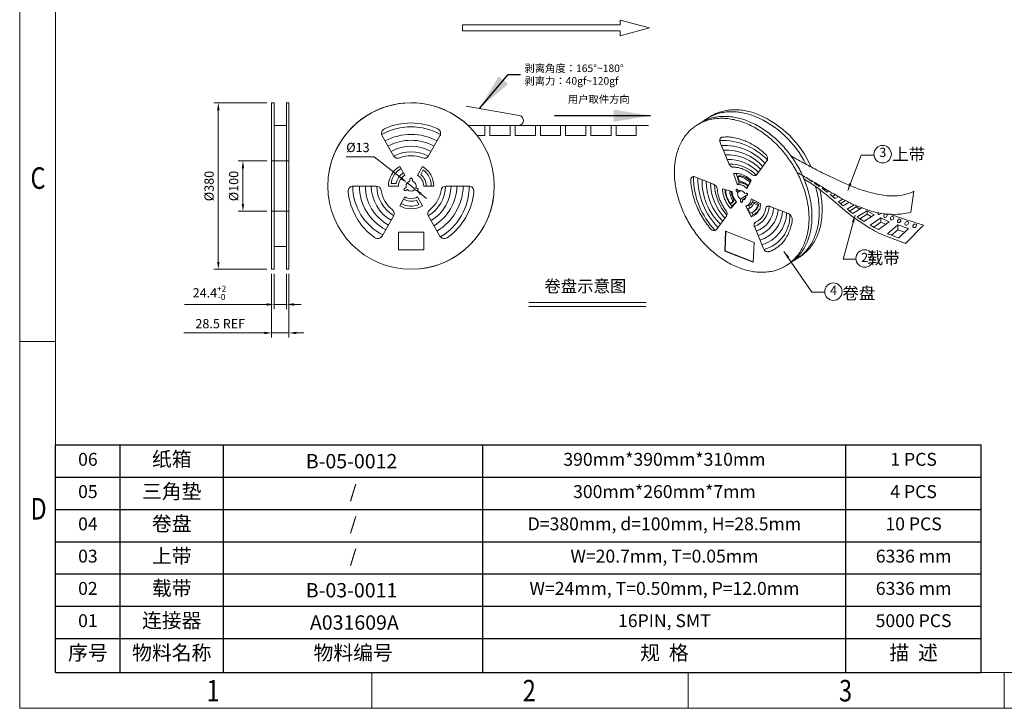
# Model space of a CAD drawing. Units: millimetres. Extents: x 1622 to 1841, y -232 to -157.
# Drawn here: x 1734 to 1788, y -232 to -195 of the extents above; entities that cross this region are included whole.
import ezdxf
from ezdxf.enums import TextEntityAlignment as Align

# ---------------------------------------------------------------- set-up
doc = ezdxf.new("R2010")
doc.units = ezdxf.units.MM
doc.header["$LTSCALE"] = 16.335
doc.header["$PDMODE"] = 3
doc.header["$PDSIZE"] = 8
doc.linetypes.add('HIDDEN2', pattern=[4.7625, 3.175, -1.5875])
doc.layers.get('0').update_dxf_attribs({"linetype": 'CONTINUOUS', "lineweight": 13})
doc.layers.get('Defpoints').update_dxf_attribs({"linetype": 'CONTINUOUS'})
for name, color, linetype, lineweight in [('DIM', 3, 'CONTINUOUS', 9), ('fromat', 7, 'CONTINUOUS', 13), ('TAB', 2, 'CONTINUOUS', 25), ('填充', 4, 'CONTINUOUS', 9), ('实体', 7, 'CONTINUOUS', 20), ('标注', 3, 'CONTINUOUS', 9), ('标识', 1, 'CONTINUOUS', 9), ('虚线', 5, 'HIDDEN2', 9), ('说明', 3, 'CONTINUOUS', 13)]:
    doc.layers.add(name, color=color, linetype=linetype, lineweight=lineweight)
doc.styles.add('romans', font='romans.shx')
doc.styles.add('TEXTSTYLE_1', font='gdt', dxfattribs={"width": 0.8})
doc.styles.add('宋體', font='txt')
doc.dimstyles.new('DIM-V', dxfattribs={"dimtxt": 1.6, "dimasz": 2, "dimexe": 1, "dimexo": 1, "dimgap": 0.6, "dimtad": 1, "dimzin": 1, "dimdsep": 46, "dimtxsty": 'romans', "dimcen": 1, "dimadec": 0, "dimazin": 0, "dimtfac": 1, "dimtofl": 0, "dimtmove": 0, "dimatfit": 0, "dimfxl": 1.25, "dimtolj": 1, "dimtzin": 0, "dimarcsym": 0})
doc.dimstyles.new('副本 1-1 H0.5', dxfattribs={"dimtxt": 0.5, "dimasz": 0.4, "dimexe": 0.25, "dimexo": 0.25, "dimgap": 0.25, "dimtad": 1, "dimtoh": 1, "dimzin": 0, "dimdsep": 46, "dimtxsty": 'romans', "dimcen": 0, "dimclrd": 256, "dimclre": 256, "dimclrt": 256, "dimadec": 0, "dimazin": 0, "dimtfac": 1, "dimtmove": 0, "dimatfit": 3, "dimfxl": 1, "dimtolj": 1, "dimtzin": 0, "dimlwd": -1, "dimlwe": -1, "dimarcsym": 0})

# ---------------------------------------------------------------- blocks, each defined once
blk = doc.blocks.new('成品图框')
for p, q in [((1097.653, -5.294), (1097.653, 45.473)), ((1098.962, -3.985), (1098.962, 44.164)), ((1098.962, 8.052), (1097.653, 8.052)), ((1098.962, -3.985), (1168.045, -3.985)), ((1110.476, -3.985), (1110.476, -5.294)), ((1121.99, -3.985), (1121.99, -5.294)), ((1133.504, -3.985), (1133.504, -5.294)), ((1097.653, -5.294), (1169.354, -5.294))]:
    blk.add_line(p, q)
at = {"style": 'TEXTSTYLE_1', "width": 0.8}
for s, p in [('C', (1098.046, 13.613)), ('D', (1098.046, 1.576)), ('1', (1104.457, -5.045)), ('2', (1115.971, -5.045)), ('3', (1127.485, -5.045))]:
    blk.add_text(s, height=0.785, dxfattribs=at).set_placement(p)
blk = doc.blocks.new('*D222')
at = {"layer": 'Defpoints', "color": 0, "transparency": 16777216}
for p in [(1747.891, -202.513), (1746.34, -205.24), (1747.891, -205.24)]:
    blk.add_point(p, dxfattribs=at)
at = {"layer": '标注', "transparency": 16777216}
for p, q in [((1747.641, -202.513), (1746.09, -202.513)), ((1746.34, -202.913), (1746.34, -204.84)), ((1747.641, -205.24), (1746.09, -205.24))]:
    blk.add_line(p, q, dxfattribs=at)
for points in [[(1746.273, -202.913), (1746.406, -202.913), (1746.34, -202.513)], [(1746.273, -204.84), (1746.406, -204.84), (1746.34, -205.24)]]:
    blk.add_solid(points, dxfattribs=at)
at = {"layer": '标注', "lineweight": 13, "transparency": 16777216, "insert": (1745.84, -203.876), "char_height": 0.5, "attachment_point": 5, "rotation": 90, "style": 'romans'}
blk.add_mtext('\\A1;%%C100', dxfattribs=at)
blk = doc.blocks.new('*D223')
at = {"layer": 'Defpoints', "color": 0, "transparency": 16777216}
for p in [(1747.891, -199.376), (1745.01, -208.376), (1747.891, -208.376)]:
    blk.add_point(p, dxfattribs=at)
at = {"layer": '标注', "transparency": 16777216}
for p, q in [((1747.641, -199.376), (1744.76, -199.376)), ((1745.01, -199.776), (1745.01, -207.976)), ((1747.641, -208.376), (1744.76, -208.376))]:
    blk.add_line(p, q, dxfattribs=at)
for points in [[(1744.943, -199.776), (1745.077, -199.776), (1745.01, -199.376)], [(1744.943, -207.976), (1745.077, -207.976), (1745.01, -208.376)]]:
    blk.add_solid(points, dxfattribs=at)
at = {"layer": '标注', "lineweight": 13, "transparency": 16777216, "insert": (1744.51, -203.876), "char_height": 0.5, "attachment_point": 5, "rotation": 90, "style": 'romans'}
blk.add_mtext('\\A1;%%C380', dxfattribs=at)
blk = doc.blocks.new('A$C4FFA2148')
at = {"layer": '填充'}
for p, q in [((0.02, 11.99), (2.46, 11.99)), ((0.02, -12.01), (2.46, -12.01))]:
    blk.add_line(p, q, dxfattribs=at)
at = {"layer": '实体'}
for p, q in [((-0.48, -16.51), (-0.48, 16.49)), ((-0.48, -16.51), (-0.48, 16.49)), ((-0.48, 16.49), (0.02, 16.49)), ((0.02, -16.51), (0.02, 16.49)), ((2.46, -16.51), (2.46, 16.49)), ((2.46, 16.49), (2.96, 16.49)), ((2.96, -16.51), (2.96, 16.49)), ((0.02, -16.51), (-0.48, -16.51)), ((2.96, -16.51), (2.46, -16.51))]:
    blk.add_line(p, q, dxfattribs=at)
at = {"layer": '虚线', "ltscale": 0.3}
for p, q in [((-0.48, 4.99), (2.96, 4.99)), ((-0.48, -5.01), (2.96, -5.01))]:
    blk.add_line(p, q, dxfattribs=at)
blk = doc.blocks.new('*D219')
at = {"layer": 'Defpoints', "color": 0, "transparency": 16777216}
for p in [(1755.218, -203.707), (1755.645, -204.046)]:
    blk.add_point(p, dxfattribs=at)
at = {"layer": '标注', "transparency": 16777216}
for p, q in [((1751.927, -202.291), (1753.439, -202.291)), ((1753.439, -202.291), (1754.905, -203.458)), ((1755.645, -204.046), (1755.218, -203.707)), ((1755.958, -204.295), (1756.271, -204.544))]:
    blk.add_line(p, q, dxfattribs=at)
for points in [[(1754.946, -203.405), (1754.863, -203.51), (1755.218, -203.707)], [(1755.999, -204.243), (1755.916, -204.348), (1755.645, -204.046)]]:
    blk.add_solid(points, dxfattribs=at)
at = {"layer": '标注', "lineweight": 13, "transparency": 16777216, "insert": (1752.558, -201.791), "char_height": 0.5, "attachment_point": 5, "style": 'romans'}
blk.add_mtext('\\A1;%%C13', dxfattribs=at)
blk = doc.blocks.new('A$C57196CE3')
at = {"layer": '填充'}
for centre, radius, start, end in [((-5.32, -8.4), 15.46, 43.3927, 92.0975), ((-4.8, -8), 13.81, 42.6795, 92.8193), ((-4.32, -7.62), 12.26, 42.0556, 93.1698), ((-3.99, -7.73), 11.22, 42.6804, 92.7435), ((-3.69, -7.81), 10.16, 43.1849, 92.1263), ((-3.37, -7.79), 9.01, 43.78, 91.4862), ((6.91, -1.82), 19.34, 180.2621, 223.9746), ((6.53, -2.08), 17.88, 180.5171, 224.0083), ((4.81, -2.91), 15.08, 179.0813, 225.6262), ((5.18, -2.86), 14.44, 180.8372, 224.2216), ((4.9, -3.16), 13.12, 181.3952, 223.4566), ((4.87, -3.4), 12.06, 182.5169, 221.7399), ((0.73, -9.04), 5.59, 290.6305, 358.1965), ((1.11, -9.39), 6.35, 288.8046, 357.7318), ((1.13, -9.4), 7.52, 289.1605, 354.6416), ((1.63, -9.97), 8.07, 287.6286, 356.1424), ((2.17, -10.61), 8.52, 286.1244, 358.0032), ((2.89, -11.64), 8.59, 284.6699, 2.3085)]:
    blk.add_arc(centre, radius, start, end, dxfattribs=at)
blk = doc.blocks.new('A$C653067E0')
at = {"layer": '实体', "color": 4}
for p, q in [((-11.84, 7.9), (-11.88, 7.87)), ((-11.37, 7.57), (-11.32, 7.61)), ((-10.82, 7.21), (-10.74, 7.27)), ((-10.05, 6.87), (-10.17, 6.79)), ((-9.58, 6.41), (-9.43, 6.51)), ((-9.02, 6.03), (-8.83, 6.15)), ((-8.11, 5.73), (-8.36, 5.57)), ((-7.09, 4.68), (-6.74, 4.9)), ((-5.96, 4.44), (-6.41, 4.18)), ((-5.66, 3.54), (-5.07, 3.91)), ((-5.12, 3.09), (-4.42, 3.52)), ((-3.62, 3.06), (-4.5, 2.56)), ((-3.61, 1.79), (-2.54, 2.46)), ((-3.09, 1.33), (-1.85, 2.09)), ((-0.99, 1.65), (-2.47, 0.8)), ((-1.47, -0.05), (0.3, 1.05)), ((-0.89, -0.52), (0.75, 0.5)), ((-0.07, -1.16), (2.19, 0.26)), ((0.75, 0.85), (0.75, 0.5)), ((0.75, 0.5), (1.65, -0.08)), ((1.04, -1.97), (3.51, -0.44)), ((1.7, -2.43), (3.51, -1.31)), ((2.67, -3.08), (5.22, -1.46)), ((3.51, -0.44), (5.22, -1.46)), ((3.51, -0.44), (3.51, -1.31)), ((3.51, -1.31), (4.5, -1.91)), ((4.27, -4.01), (6.89, -2.22)), ((6.89, -2.22), (8.98, -3.16)), ((6.89, -2.22), (6.89, -3.26)), ((5.14, -4.51), (6.89, -3.26)), ((6.31, -5.13), (8.98, -3.16)), ((6.89, -3.26), (8.1, -3.81)), ((11.08, -3.98), (8.58, -6.14)), ((11.08, -3.98), (13.75, -4.84)), ((11.08, -3.98), (11.08, -5.22)), ((13.75, -4.84), (11.32, -7.18)), ((17.45, -3.99), (13.04, -8.55)), ((11.08, -5.22), (9.57, -6.52)), ((11.08, -5.22), (12.78, -5.77))]:
    blk.add_line(p, q, dxfattribs=at)
at = {"layer": '实体', "color": 4, "extrusion": (0, 0, -1)}
blk.add_ellipse((6.51, -0.99), major_axis=(0.316, 0.328), ratio=0.79496, start_param=1.107339, end_param=4.197676, dxfattribs=at)
for centre, major_axis in [((8.02, -1.68), (0.323, 0.335)), ((9.68, -2.32), (0.33, 0.342)), ((11.43, -2.96), (0.337, 0.349)), ((13.3, -3.58), (0.344, 0.357)), ((15.26, -4.19), (0.351, 0.364))]:
    blk.add_ellipse(centre, major_axis=major_axis, ratio=0.79496, dxfattribs=at)
at = {"layer": '实体', "color": 4}
for points in [[(-12.51, 8.26), (-12.3, 8.13), (-12.09, 8), (-11.88, 7.87)], [(-11.37, 7.57), (-10.96, 7.31), (-10.57, 7.05), (-10.17, 6.79)], [(-9.58, 6.41), (-9.16, 6.13), (-8.76, 5.85), (-8.36, 5.57)], [(-7.68, 5.11), (-7.25, 4.8), (-6.82, 4.49), (-6.41, 4.18)], [(-5.66, 3.54), (-5.27, 3.22), (-4.88, 2.89), (-4.5, 2.56)], [(-3.61, 1.79), (-3.23, 1.45), (-2.85, 1.12), (-2.47, 0.8)], [(1.04, -1.97), (1.6, -2.37), (2.15, -2.74), (2.67, -3.08)]]:
    blk.add_open_spline(points, degree=3, dxfattribs=at)
for points, knots in [([(-12.15, 7.43), (-9.78, 5.97), (-6.21, 3.37), (-0.88, -1.55), (4.02, -4.69), (6.99, -6.41), (13.04, -8.55), (13.04, -8.55)], [8.423908, 8.423908, 8.423908, 8.423908, 14.691354, 20.158306, 27.665434, 34.22038, 39.099736, 39.099736, 39.099736, 39.099736]), ([(-1.47, -0.05), (-1.36, -0.14), (-0.89, -0.53), (-0.42, -0.89), (-0.07, -1.16)], [19.747253, 19.747253, 19.747253, 19.747253, 20.158306, 21.521618, 21.521618, 21.521618, 21.521618]), ([(9.27, -1.31), (10.62, -1.84), (13.01, -2.65), (16.43, -3.68), (17.45, -3.99)], [30.34563, 30.34563, 30.34563, 30.34563, 34.22038, 36.333047, 36.333047, 36.333047, 36.333047]), ([(4.27, -4.01), (4.29, -4.03), (4.95, -4.41), (5.56, -4.76), (6.31, -5.13)], [27.550263, 27.550263, 27.550263, 27.550263, 27.665434, 31.075124, 31.075124, 31.075124, 31.075124]), ([(8.58, -6.14), (8.72, -6.19), (9.56, -6.52), (10.57, -6.9), (11.32, -7.18)], [33.815365, 33.815365, 33.815365, 33.815365, 34.22038, 36.148681, 36.148681, 36.148681, 36.148681])]:
    blk.add_open_spline(points, degree=3, knots=knots, dxfattribs=at)
blk = doc.blocks.new('A$C7AC83493')
at = {"layer": '实体', "color": 2}
blk.add_line((12.7, -3.81), (13.51, 1.4), dxfattribs=at)
for points, knots in [([(-16.96, 10.13), (-16.64, 9.95), (-14.78, 8.93), (-13.47, 8.14), (-8.12, 5.37), (-3.33, 3.18), (0.44, 1.67), (4.65, 0.57), (8.15, 0), (11.63, 0.49), (13.51, 1.4), (13.51, 1.4)], [4.016793, 4.016793, 4.016793, 4.016793, 5.104612, 10.995129, 15.21765, 23.185134, 26.779559, 30.429923, 34.209927, 38.193367, 38.794953, 38.794953, 38.794953, 38.794953]), ([(-15.46, 6.04), (-14.47, 5.49), (-12.26, 4.24), (-7.65, 1.51), (-3.53, -1.03), (1.07, -2.98), (4.42, -4.03), (7.72, -4.36), (10.64, -4.36), (12.7, -3.81), (12.7, -3.81)], [7.427785, 7.427785, 7.427785, 7.427785, 10.842577, 14.960041, 22.766842, 26.511086, 30.339206, 33.201542, 35.881293, 37.656456, 37.656456, 37.656456, 37.656456])]:
    blk.add_open_spline(points, degree=3, knots=knots, dxfattribs=at)
blk = doc.blocks.new('A$C29DF01CE')
at = {"layer": '实体'}
for p, q in [((-8.11, 12.7), (-8.85, 12.22)), ((-10.64, 11.06), (-11.38, 10.59)), ((-5.49, 6.31), (-3.39, 1.16)), ((11.46, 3.79), (11.48, 3.77)), ((3.61, -1.6), (6.08, 1.76)), ((-7.17, -3.98), (-11.75, -2.18)), ((-2.17, -1.35), (-1.65, -1.3)), ((-1.24, -4.12), (-2.17, -1.35)), ((-0.77, -3.62), (-1.54, -1.31)), ((-0.86, -1.88), (-1.16, -2.07)), ((-1.16, -2.07), (-0.77, -3.23)), ((2.21, -3.07), (1.08, -5.03)), ((1.42, -4.35), (1.37, -4.46)), ((1.45, -4.37), (1.92, -3.56)), ((2.18, -3.04), (2.07, -3.23)), ((-4.93, -5.1), (-2.5, -5.82)), ((-1.46, -5.72), (-1.14, -6.06)), ((-0.86, -5.69), (-1.19, -5.35)), ((-0.4, -5.58), (-1.14, -6.06)), ((-0.86, -5.69), (-0.86, -5.68)), ((0.81, -6.85), (-0.48, -7.69)), ((0.92, -6.18), (0.58, -6.26)), ((1.29, -6.52), (0.81, -6.83)), ((0.81, -6.83), (1.15, -6.75)), ((1.15, -6.75), (1.21, -6.73)), ((-2.96, -8.84), (-2.33, -8.17)), ((-2.66, -8.65), (-2.96, -8.84)), ((-1.43, -8.44), (-2.92, -10.03)), ((-2.66, -8.65), (-2.04, -7.98)), ((-1.54, -8.34), (-2.59, -9.47)), ((-2.04, -7.98), (-2.33, -8.17)), ((-0.48, -7.69), (-0.49, -8.1)), ((0.01, -8.3), (0.03, -7.89)), ((0.78, -7.4), (0.03, -7.89)), ((2.19, -12.04), (0.89, -9.35)), ((1.81, -9.85), (1.54, -9.29)), ((2.15, -7.65), (4.55, -8.83)), ((3.09, -8.47), (2.79, -8.66)), ((3.81, -9.16), (2.79, -8.66)), ((4.1, -8.97), (3.09, -8.47)), ((4.1, -8.97), (3.81, -9.16)), ((11.39, -11.28), (6.82, -9.49)), ((-6.43, -15.23), (-3.96, -11.87)), ((1.38, -10.08), (1.92, -11.2)), ((1.92, -11.2), (2.61, -10.89)), ((2.62, -11.52), (2.37, -11)), ((2.91, -10.7), (2.61, -10.89)), ((3.04, -14.62), (5.14, -19.78)), ((3.25, -13.38), (3.9, -13.03)), ((-6.43, -15.23), (-6.61, -15.39)), ((11.94, -14.73), (11.95, -14.71)), ((14.29, -21.94), (13.55, -22.42)), ((11.76, -23.58), (11.02, -24.05))]:
    blk.add_line(p, q, dxfattribs=at)
at = {"layer": '实体', "color": 1}
for p, q in [((-4.16, -15.66), (-4.38, -20.54)), ((-4.09, -15.69), (-4.3, -20.5)), ((2.91, -18.44), (-4.16, -15.66)), ((2.69, -23.33), (2.91, -18.44)), ((-4.38, -20.54), (-4.3, -20.5)), ((-4.38, -20.54), (2.69, -23.33)), ((-4.3, -20.5), (2.69, -23.25))]:
    blk.add_line(p, q, dxfattribs=at)
at = {"layer": '实体'}
for centre, radius, start, end in [((-3.13, 3.38), 10.53, 122.885, 128.758), ((-3.14, 3.39), 10.52, 118.1387, 122.8862), ((-6.44, -9.95), 24.69, 26.2323, 67.1856), ((-5.91, -9.78), 25.06, 23.594, 67.024), ((-5.67, 1.75), 10.52, 118.1387, 122.8862), ((-4.74, 6.91), 0.851, 159.1129, 160.8016), ((-6.18, -9.16), 17.32, 54.4491, 59.5646), ((-6.9, -10.2), 18.59, 51.9203, 54.4979), ((-7.45, -10.9), 19.48, 47.5199, 51.906), ((-11.35, -13.85), 27.97, 41.1868, 41.9294), ((-11.43, -13.92), 28.07, 40.8249, 41.1871), ((-11.71, -14.15), 28.43, 37.3443, 40.8175), ((-11.88, -14.28), 28.65, 37.1149, 37.3479), ((-12.02, -14.39), 28.82, 33.8481, 37.1114), ((-11.07, -13.75), 28.56, 37.91, 38.279), ((-11.13, -13.8), 28.63, 36.8875, 37.8568), ((-11.29, -13.92), 28.83, 33.327, 36.8846), ((-11.33, -13.95), 28.88, 32.436, 33.3282), ((0.23, -42.35), 41.07, 92.6302, 93.3472), ((0.15, -40.59), 39.31, 92.4537, 92.6236), ((-1.18, -4.67), 3.38, 94.1816, 96.0307), ((16.35, -20.41), 23.98, 135.5477, 137.1914), ((3.37, -4.44), 7.8, 214.7916, 220.1446), ((217.35, -139.65), 255.58, 149.3793, 149.5242), ((-0.73, 10.53), 19.95, 274.6713, 276.5503), ((1.17, -8.01), 1.95, 292.5167, 297.8814), ((1.17, -8), 1.96, 289.19, 292.5213), ((-34.66, 19.31), 48.38, 319.6073, 320.4046), ((1.34, -8.52), 3.32, 327.7865, 330.0612), ((3.89, -12.97), 8.18, 289.1667, 295.2351), ((3.98, -13.16), 7.97, 295.2276, 302.8848), ((7.84, -13.59), 10.52, 302.8839, 307.6287), ((5.31, -15.22), 10.52, 302.8839, 307.6287), ((7.84, -13.58), 10.52, 297.0892, 302.885)]:
    blk.add_arc(centre, radius, start, end, dxfattribs=at)
for major_axis, ratio, start_param, end_param in [((4.21, 8.67), 0.029965, -1.210049, -1.170038), ((8.03, 4.54), 0.402746, -1.650062, -1.596703)]:
    blk.add_ellipse((0.19, -6.5), major_axis=major_axis, ratio=ratio, start_param=start_param, end_param=end_param, dxfattribs=at)
for points, start_tangent, end_tangent in [([(1.34, 11.66), (-0.2, 12.18), (-1.73, 12.55), (-3.25, 12.76), (-4.73, 12.81), (-6.17, 12.7), (-7.55, 12.42), (-8.86, 11.99), (-10.09, 11.39), (-10.64, 11.06)], (-0.93061, 0.366012), (-0.839762, -0.542954)), ([(0.61, 11.18), (-0.93, 11.71), (-2.47, 12.08), (-3.98, 12.29), (-5.46, 12.34), (-6.9, 12.22), (-8.28, 11.95), (-9.59, 11.51), (-10.62, 11.03)], (-0.93061, 0.366012), (-0.881798, -0.471627)), ([(3.87, 13.29), (2.33, 13.82), (0.8, 14.19), (-0.72, 14.4), (-2.2, 14.45), (-3.64, 14.33), (-5.02, 14.06), (-6.33, 13.62), (-7.56, 13.03), (-8.11, 12.7)], (-0.93061, 0.366012), (-0.839762, -0.542954)), ([(3.14, 12.82), (1.6, 13.34), (0.06, 13.71), (-1.45, 13.92), (-2.93, 13.97), (-4.37, 13.86), (-5.75, 13.58), (-7.06, 13.15), (-8.1, 12.66)], (-0.93061, 0.366012), (-0.881798, -0.471627)), ([(-11.38, 10.59), (-11.96, 10.18), (-13, 9.29), (-13.93, 8.27), (-14.74, 7.12), (-15.43, 5.85), (-15.99, 4.47), (-16.41, 3), (-16.7, 1.44), (-16.84, -0.18), (-16.84, -1.86), (-16.7, -3.58), (-16.42, -5.33), (-16, -7.1), (-15.44, -8.85), (-14.76, -10.59), (-13.95, -12.3), (-13.02, -13.96), (-11.98, -15.56), (-10.85, -17.08), (-9.62, -18.52), (-8.31, -19.85), (-6.93, -21.07), (-5.49, -22.17), (-4.01, -23.14), (-2.5, -23.97), (-0.96, -24.65)], (-0.839762, -0.542954), (0.93061, -0.366012)), ([(0.61, 11.18), (2.14, 10.5), (3.66, 9.67), (5.14, 8.7), (6.57, 7.6), (7.95, 6.38), (9.26, 5.05), (9.45, 4.84)], (0.93061, -0.366012), (0.668219, -0.743965)), ([(1.34, 11.66), (2.88, 10.97), (4.39, 10.15), (5.87, 9.18), (7.31, 8.08), (8.69, 6.86), (10, 5.52), (11.23, 4.09), (11.35, 3.94)], (0.93061, -0.366012), (0.619492, -0.785003)), ([(-5.54, 7.22), (-5.41, 7.44), (-5.27, 7.56)], (0.356582, 0.934264), (0.839252, 0.543742)), ([(-5.27, 7.56), (-5.22, 7.59), (-4.97, 7.66)], (0.839252, 0.543742), (0.994431, 0.105386)), ([(0.12, 6.95), (-0.37, 7.12), (-1.94, 7.52), (-3.48, 7.71), (-4.97, 7.66)], (-0.938676, 0.344801), (-0.994431, -0.105386)), ([(-5.49, 6.31), (-5.58, 6.63), (-5.6, 6.94), (-5.55, 7.19)], (-0.377103, 0.926171), (0.328896, 0.944366)), ([(2.6, 5.77), (1.2, 6.5), (0.12, 6.95)], (-0.862276, 0.506438), (-0.938676, 0.344801)), ([(5.7, 3.47), (5.93, 3.21), (6.1, 2.91), (6.21, 2.6), (6.24, 2.28), (6.2, 2), (6.08, 1.76)], (0.737753, -0.675071), (-0.592947, -0.805242)), ([(-2.16, 0.2), (-2.39, 0.22), (-2.63, 0.31), (-2.87, 0.46), (-3.08, 0.66), (-3.25, 0.89), (-3.39, 1.16)], (-0.999361, -0.035739), (-0.377103, 0.926171)), ([(2.34, -1.57), (1.47, -0.93), (0.57, -0.42), (-0.35, -0.06), (-1.27, 0.15), (-2.16, 0.2)], (-0.76614, 0.642674), (-0.999361, -0.035739)), ([(11.92, 1.66), (12.67, 0.49), (13.59, -1.17), (14.4, -2.88), (15.09, -4.62), (15.64, -6.37), (16.06, -8.14), (16.35, -9.88), (16.49, -11.61), (16.49, -13.29), (16.34, -14.91), (16.06, -16.47), (15.63, -17.94), (15.08, -19.32), (14.39, -20.59), (13.58, -21.74), (12.65, -22.76), (11.73, -23.55)], (0.557006, -0.830508), (-0.791991, -0.610533)), ([(13.04, 1.54), (13.4, 0.97), (14.33, -0.69), (15.14, -2.4), (15.82, -4.14), (16.38, -5.9), (16.8, -7.66), (17.08, -9.41), (17.22, -11.13), (17.22, -12.81), (17.08, -14.44), (16.79, -15.99), (16.37, -17.47), (15.81, -18.84), (15.12, -20.11), (14.31, -21.26), (13.38, -22.29), (12.34, -23.17), (11.76, -23.58)], (0.536358, -0.843991), (-0.839762, -0.542954)), ([(-12.8, -2.97), (-12.78, -2.68), (-12.67, -2.43), (-12.51, -2.24), (-12.47, -2.22)], (-0.036167, 0.999346), (0.840357, 0.542033)), ([(-12.47, -2.22), (-12.28, -2.14), (-12.02, -2.12), (-11.75, -2.18)], (0.840357, 0.542033), (0.93061, -0.366012)), ([(-1.65, -1.3), (-1.45, -1.3), (-0.71, -1.4), (0.05, -1.63), (0.8, -1.99), (1.53, -2.48), (2.21, -3.07)], (0.999889, 0.014905), (0.715857, -0.698247)), ([(1.92, -3.56), (1.19, -2.95), (0.42, -2.49), (-0.37, -2.19), (-1.16, -2.07)], (-0.717189, 0.696878), (-0.998897, 0.04695)), ([(2.07, -3.23), (1.37, -2.68), (0.63, -2.26), (-0.12, -1.99), (-0.86, -1.88)], (-0.737855, 0.674959), (-0.998897, 0.04695)), ([(3.44, -1.76), (3.26, -1.84), (3.04, -1.87), (2.81, -1.83), (2.57, -1.73), (2.34, -1.57)], (-0.839928, -0.542698), (-0.76614, 0.642674)), ([(3.61, -1.6), (3.45, -1.75), (3.44, -1.76)], (-0.592947, -0.805242), (-0.839928, -0.542698)), ([(-12.8, -2.97), (-12.64, -4.73), (-12.29, -6.53), (-11.75, -8.33), (-11.02, -10.1), (-10.13, -11.83), (-9.09, -13.47), (-7.9, -15.01)], (0.036167, -0.999346), (0.644962, -0.764214)), ([(-7.17, -3.98), (-6.94, -4.11), (-6.72, -4.29), (-6.52, -4.51), (-6.37, -4.76), (-6.27, -5.03), (-6.21, -5.31)], (0.93061, -0.366012), (0.08556, -0.996333)), ([(1.08, -5.03), (0.64, -4.64), (0.17, -4.35), (-0.31, -4.16), (-0.79, -4.08), (-1.24, -4.12)], (-0.692382, 0.721531), (-0.976413, -0.215913)), ([(-0.77, -3.23), (-0.2, -3.35), (0.37, -3.58), (0.93, -3.93), (1.45, -4.37)], (0.995443, -0.095359), (0.710207, -0.703993)), ([(-0.77, -3.62), (-0.24, -3.63), (0.31, -3.78), (0.85, -4.06), (1.37, -4.46)], (0.994458, 0.105135), (0.737855, -0.674959)), ([(1.37, -4.46), (1.27, -4.65), (1.17, -4.84), (1.08, -5.03)], (-0.447472, -0.894298), (-0.448854, -0.893605)), ([(-6.21, -5.31), (-6.06, -6.35), (-5.76, -7.41), (-5.34, -8.44), (-4.8, -9.44), (-4.15, -10.38)], (0.08556, -0.996333), (0.613398, -0.789774)), ([(-2.92, -10.03), (-3.5, -9.3), (-4, -8.51), (-4.4, -7.67), (-4.69, -6.81), (-4.87, -5.94), (-4.93, -5.1)], (-0.668213, 0.74397), (0.002199, 0.999998)), ([(-4.35, -5.27), (-4.25, -6.04), (-4.02, -6.94), (-3.65, -7.84), (-3.17, -8.69), (-3.03, -8.9)], (0.059419, -0.998233), (0.570711, -0.821151)), ([(-4.15, -5.33), (-4.07, -6.19), (-3.84, -7.1), (-3.46, -8), (-2.96, -8.84)], (0.005512, -0.999985), (0.57347, -0.819226)), ([(-2.33, -8.17), (-2.68, -7.55), (-2.94, -6.9), (-3.09, -6.25), (-3.14, -5.63)], (-0.548571, 0.836104), (0.004934, 0.999988)), ([(-2.83, -5.73), (-2.77, -6.2), (-2.61, -6.81), (-2.36, -7.41), (-2.04, -7.98)], (0.070769, -0.997493), (0.548571, -0.836104)), ([(-2.5, -5.82), (-2.47, -6.36), (-2.34, -6.92), (-2.12, -7.46), (-1.81, -7.98), (-1.43, -8.44)], (-0.043611, -0.999049), (0.692169, -0.721735)), ([(-1.49, -5.28), (-1.54, -5.32), (-1.57, -5.4), (-1.57, -5.51), (-1.53, -5.62), (-1.46, -5.72)], (-0.837743, -0.546064), (0.692276, -0.721633)), ([(-1.19, -5.35), (-1.28, -5.28), (-1.38, -5.25), (-1.47, -5.26), (-1.49, -5.28)], (-0.692276, 0.721633), (-0.837743, -0.546064)), ([(-1.14, -6.06), (-1.18, -6.26), (-1.18, -6.48), (-1.15, -6.7), (-1.08, -6.93), (-0.97, -7.15), (-0.83, -7.36), (-0.66, -7.54), (-0.48, -7.69)], (-0.318799, -0.947822), (0.827245, -0.561841)), ([(-0.86, -5.68), (-0.65, -5.6), (-0.4, -5.58), (-0.13, -5.65), (0.13, -5.79), (0.37, -6), (0.58, -6.26)], (0.840277, 0.542157), (0.538863, -0.842393)), ([(0.81, -6.83), (0.83, -7.05), (0.82, -7.27), (0.77, -7.46), (0.67, -7.62), (0.55, -7.75), (0.5, -7.78)], (0.191122, -0.981566), (-0.839916, -0.542717)), ([(1.28, -6.63), (1.29, -6.53), (1.26, -6.42), (1.2, -6.31), (1.11, -6.23), (1.01, -6.18), (0.92, -6.18)], (0.311244, 0.95033), (-0.976355, -0.216171)), ([(1.21, -6.73), (1.23, -6.71), (1.28, -6.63)], (0.839409, 0.5435), (0.311244, 0.95033)), ([(-0.49, -8.1), (-0.48, -8.21), (-0.43, -8.32), (-0.35, -8.41), (-0.25, -8.47), (-0.16, -8.49), (-0.07, -8.46)], (-0.043798, -0.99904), (0.840093, 0.542442)), ([(-0.07, -8.46), (-0.01, -8.4), (0.01, -8.3)], (0.840093, 0.542442), (0.043798, 0.99904)), ([(0.5, -7.78), (0.4, -7.84), (0.22, -7.88), (0.03, -7.89)], (-0.839916, -0.542717), (-0.99353, 0.113572)), ([(0.89, -9.35), (1.3, -9.2), (1.64, -8.94), (1.9, -8.58), (2.07, -8.15), (2.15, -7.65)], (0.976299, 0.216427), (0.043987, 0.999032)), ([(2.67, -7.9), (2.56, -8.26), (2.32, -8.71), (1.97, -9.06), (1.54, -9.29)], (-0.197651, -0.980272), (-0.944436, -0.328696)), ([(2.79, -8.66), (2.57, -9.16), (2.25, -9.58), (1.93, -9.84)], (-0.301419, -0.953492), (-0.839651, -0.543127)), ([(2.61, -10.89), (3.11, -10.47), (3.53, -9.87), (3.81, -9.16)], (0.839717, 0.543025), (0.256683, 0.966496)), ([(2.91, -10.7), (2.95, -10.67), (3.45, -10.22), (3.84, -9.65), (4.1, -8.97)], (0.839904, 0.542735), (0.256683, 0.966496)), ([(4.55, -8.83), (4.43, -9.6), (4.18, -10.3), (4.17, -10.31)], (-0.08654, -0.996248), (-0.424091, -0.905619)), ([(5.78, -10.02), (5.85, -9.8), (5.98, -9.62), (6.09, -9.52)], (0.184779, 0.98278), (0.839424, 0.543477)), ([(6.09, -9.52), (6.15, -9.49), (6.35, -9.43), (6.58, -9.42), (6.82, -9.49)], (0.839424, 0.543477), (0.93061, -0.366012)), ([(-4.15, -10.38), (-3.99, -10.63), (-3.87, -10.9), (-3.81, -11.17), (-3.8, -11.43), (-3.86, -11.67), (-3.96, -11.87)], (0.613398, -0.789774), (-0.592947, -0.805242)), ([(1.93, -9.84), (1.85, -9.89), (1.38, -10.08)], (-0.839651, -0.543127), (-0.965642, -0.259874)), ([(4.17, -10.31), (3.82, -10.9), (3.36, -11.4), (2.81, -11.79), (2.19, -12.04)], (-0.424091, -0.905619), (-0.961784, -0.273808)), ([(2.62, -11.52), (3.25, -11.22), (3.79, -10.76), (4.15, -10.29)], (0.944435, 0.328698), (0.533129, 0.846034)), ([(4.57, -12.48), (4.66, -12.38), (5.16, -11.7), (5.54, -10.91), (5.78, -10.02)], (0.697869, 0.716226), (0.184779, 0.98278)), ([(11.39, -11.28), (11.67, -11.43), (11.92, -11.66), (12.12, -11.93), (12.27, -12.24), (12.35, -12.56), (12.35, -12.86)], (0.93061, -0.366012), (-0.128087, -0.991763)), ([(3.04, -14.62), (2.95, -14.35), (2.92, -14.08), (2.95, -13.83), (3.04, -13.61), (3.17, -13.44), (3.25, -13.38)], (-0.377103, 0.926171), (0.839015, 0.544108)), ([(3.9, -13.03), (4.05, -12.92), (4.57, -12.48)], (0.839814, 0.542874), (0.697869, 0.716226)), ([(10.51, -17.75), (10.86, -17.22), (11.54, -15.9), (12.04, -14.44), (12.35, -12.86)], (0.584623, 0.811305), (0.128087, 0.991763)), ([(-6.61, -15.39), (-6.62, -15.4), (-6.85, -15.49), (-7.11, -15.49), (-7.39, -15.41), (-7.66, -15.24), (-7.9, -15.01)], (-0.839435, -0.54346), (-0.644962, 0.764214)), ([(8.31, -19.86), (9, -19.35), (10.01, -18.38), (10.51, -17.75)], (0.839751, 0.542971), (0.584623, 0.811305)), ([(6.57, -20.7), (6.32, -20.74), (6.05, -20.69), (5.77, -20.56), (5.51, -20.35), (5.3, -20.09), (5.14, -19.78)], (-0.944525, -0.328439), (-0.377103, 0.926171)), ([(11.02, -24.05), (10.47, -24.39), (9.24, -24.98), (7.93, -25.42), (6.55, -25.69), (5.11, -25.81), (3.63, -25.76), (2.11, -25.55), (0.58, -25.18), (-0.96, -24.65)], (-0.839762, -0.542954), (-0.93061, 0.366012))]:
    blk.add_spline(points, degree=3, dxfattribs=dict(at, start_tangent=start_tangent, end_tangent=end_tangent))
for points, knots in [([(18.12, -4.57), (18.14, -4.62), (18.32, -5.26), (18.61, -6.48), (18.9, -8.23), (19.04, -9.96), (19.04, -11.64), (18.9, -13.26), (18.62, -14.82), (18.19, -16.3), (17.64, -17.68), (16.95, -18.96), (16.13, -20.11), (15.24, -21.1), (14.58, -21.67), (14.26, -21.92)], [5.182573, 5.182573, 5.182573, 5.182573, 5.362676, 7.17345, 8.945359, 10.673593, 12.354512, 13.985846, 15.566881, 17.098629, 18.583963, 20.027684, 21.436496, 22.818837, 24.028158, 24.028158, 24.028158, 24.028158]), ([(19.18, -5.33), (19.23, -5.56), (19.41, -6.37), (19.63, -7.76), (19.77, -9.48), (19.77, -11.16), (19.63, -12.79), (19.35, -14.35), (18.93, -15.82), (18.37, -17.21), (17.68, -18.48), (16.87, -19.64), (15.94, -20.67), (15.06, -21.42), (14.49, -21.82), (14.29, -21.94)], [5.021114, 5.021114, 5.021114, 5.021114, 5.736129, 7.508038, 9.236272, 10.917191, 12.548525, 14.129561, 15.661308, 17.146642, 18.590363, 19.999175, 21.381516, 22.747236, 23.461576, 23.461576, 23.461576, 23.461576])]:
    blk.add_open_spline(points, degree=3, knots=knots, dxfattribs=at)
for name, p in [('A$C7AC83493', (29.01, -7.12)), ('A$C653067E0', (27.41, -10.11))]:
    blk.add_blockref(name, p, dxfattribs=at)
blk = doc.blocks.new('A$C6F891F33')
at = {"layer": '填充'}
blk.add_blockref('A$C57196CE3', (0.94, 5.1), dxfattribs=at)
at = {"layer": '实体'}
blk.add_blockref('A$C29DF01CE', (0.66, 5.31), dxfattribs=at)
blk = doc.blocks.new('*D220')
at = {"layer": 'Defpoints', "color": 0, "transparency": 16777216}
for p in [(1747.891, -208.376), (1748.83, -208.376), (1747.891, -211.815)]:
    blk.add_point(p, dxfattribs=at)
at = {"layer": '标注', "transparency": 16777216}
for p, q in [((1747.891, -208.626), (1747.891, -212.065)), ((1748.83, -208.626), (1748.83, -212.065)), ((1747.491, -211.815), (1743.139, -211.815)), ((1748.83, -211.815), (1747.891, -211.815)), ((1749.23, -211.815), (1749.63, -211.815))]:
    blk.add_line(p, q, dxfattribs=at)
for points in [[(1747.491, -211.748), (1747.491, -211.881), (1747.891, -211.815)], [(1749.23, -211.748), (1749.23, -211.881), (1748.83, -211.815)]]:
    blk.add_solid(points, dxfattribs=at)
at = {"layer": '标注', "lineweight": 13, "transparency": 16777216, "insert": (1745.115, -211.315), "char_height": 0.5, "attachment_point": 5, "style": 'romans'}
blk.add_mtext('\\A1;28.5 REF', dxfattribs=at)
blk = doc.blocks.new('*D221')
at = {"layer": 'Defpoints', "color": 0, "transparency": 16777216}
for p in [(1748.028, -208.376), (1748.693, -208.376), (1748.028, -210.277)]:
    blk.add_point(p, dxfattribs=at)
at = {"layer": '标注', "transparency": 16777216}
for p, q in [((1748.028, -208.626), (1748.028, -210.527)), ((1748.693, -208.626), (1748.693, -210.527)), ((1747.628, -210.277), (1743.179, -210.277)), ((1748.693, -210.277), (1748.028, -210.277)), ((1749.093, -210.277), (1749.493, -210.277))]:
    blk.add_line(p, q, dxfattribs=at)
for points in [[(1747.628, -210.211), (1747.628, -210.344), (1748.028, -210.277)], [(1749.093, -210.211), (1749.093, -210.344), (1748.693, -210.277)]]:
    blk.add_solid(points, dxfattribs=at)
at = {"layer": '标注', "lineweight": 13, "transparency": 16777216, "insert": (1744.529, -209.648), "char_height": 0.5, "attachment_point": 5, "style": 'romans'}
blk.add_mtext('\\A1;24.4{\\H0.65x;\\S+2^ -0;}', dxfattribs=at)

msp = doc.modelspace()

# ---------------------------------------------------------------- linework, layer by layer
at = {"layer": 'DIM'}
for p, q in [((1761.8016, -210.1777), (1768.1439, -210.1777)), ((1761.8016, -210.3855), (1768.1439, -210.3855))]:
    msp.add_line(p, q, dxfattribs=at)
at = {"layer": 'fromat', "color": 4}
for centre in [(1780.9249, -202.1561), (1779.9521, -207.791), (1778.2655, -209.5831)]:
    msp.add_circle(centre, 0.4725, dxfattribs=at)
at = {"layer": 'TAB'}
for p, q in [((1736.2132, -217.8655), (1786.2626, -217.8655)), ((1736.2132, -230.1599), (1736.2132, -217.8655)), ((1739.701, -230.1599), (1739.701, -217.8655)), ((1745.2814, -230.1599), (1745.2814, -217.8655)), ((1759.3196, -230.1599), (1759.3196, -217.8655)), ((1778.9383, -230.1599), (1778.9383, -217.8655)), ((1736.2132, -219.6094), (1786.2626, -219.6094)), ((1736.2132, -221.3533), (1786.2626, -221.3533)), ((1736.2132, -223.0972), (1786.2626, -223.0972)), ((1736.2132, -224.8411), (1786.2626, -224.8411)), ((1736.2132, -226.5849), (1786.2626, -226.5849)), ((1736.2132, -228.3288), (1786.2626, -228.3288)), ((1736.2132, -230.1599), (1786.2626, -230.1599))]:
    msp.add_line(p, q, dxfattribs=at)
msp.add_lwpolyline([(1786.2626, -230.1599), (1786.2626, -217.8655)], dxfattribs=at)
at = {"layer": '填充'}
for centre, radius, start, end in [((1755.4312, -203.8953), 3.2182, 60.36719, 119.63281), ((1755.4312, -204.0277), 2.9455, 61.47105, 118.52895), ((1755.4312, -204.0749), 2.6727, 62.12801, 117.87199), ((1755.4312, -203.8433), 2.1273, 59.55449, 120.44551), ((1755.4312, -203.8764), 1.8545, 60.06954, 119.93046), ((1755.2217, -203.8764), 2.9455, 180.03323, 243.5316), ((1755.3125, -203.8764), 2.6727, 180, 242.20485), ((1755.3584, -203.8764), 2.4, 180, 241.50471), ((1755.4082, -203.8764), 2.1273, 180, 240.53605), ((1755.4312, -203.8764), 1.8545, 180.06954, 239.93046), ((1755.4312, -203.8764), 1.8545, 300.06954, 359.93046), ((1755.4156, -203.863), 2.1766, 300.17913, 359.64773), ((1755.3666, -203.8385), 2.5383, 300.834, 359.14287), ((1755.3479, -203.8131), 2.9036, 300.79819, 358.74953), ((1755.3555, -203.8764), 3.2182, 301.26698, 359.70472)]:
    msp.add_arc(centre, radius, start, end, dxfattribs=at)
at = {"layer": '实体', "color": 2, "ltscale": 10}
msp.add_line((1761.2835, -200.0624), (1758.4178, -199.5571), dxfattribs=at)
at = {"layer": '实体'}
for p, q in [((1758.5198, -200.6037), (1768.2611, -200.6037)), ((1759.4242, -201.1492), (1759.4242, -200.6037)), ((1759.6969, -201.1492), (1759.6969, -200.6037)), ((1759.6969, -201.1492), (1759.6969, -200.6037)), ((1760.7878, -201.1492), (1760.7878, -200.6037)), ((1761.0605, -201.1492), (1761.0605, -200.6037)), ((1761.0605, -201.1492), (1761.0605, -200.6037)), ((1762.1514, -201.1492), (1762.1514, -200.6037)), ((1762.4242, -201.1492), (1762.4242, -200.6037)), ((1763.5151, -201.1492), (1763.5151, -200.6037)), ((1763.7878, -201.1492), (1763.7878, -200.6037)), ((1764.8787, -201.1492), (1764.8787, -200.6037)), ((1765.1514, -201.1492), (1765.1514, -200.6037)), ((1765.1514, -201.1492), (1765.1514, -200.6037)), ((1766.2423, -201.1492), (1766.2423, -200.6037)), ((1766.5151, -201.1492), (1766.5151, -200.6037)), ((1767.606, -201.1492), (1767.606, -200.6037)), ((1754.4864, -202.2401), (1753.869, -201.1705)), ((1756.376, -202.2401), (1756.9934, -201.1705)), ((1759.0106, -201.1492), (1759.4242, -201.1492)), ((1759.6969, -201.1492), (1760.7878, -201.1492)), ((1761.0605, -201.1492), (1762.1514, -201.1492)), ((1762.4242, -201.1492), (1763.5151, -201.1492)), ((1763.7878, -201.1492), (1764.8787, -201.1492)), ((1765.1514, -201.1492), (1766.2423, -201.1492)), ((1766.5151, -201.1492), (1767.606, -201.1492)), ((1755.0903, -203.286), (1754.8176, -202.8136)), ((1755.7721, -203.286), (1756.0448, -202.8136)), ((1755.9527, -203.246), (1756.0905, -203.0073)), ((1753.5417, -203.8764), (1752.3067, -203.8764)), ((1754.7494, -203.8764), (1754.2039, -203.8764)), ((1754.6245, -203.7401), (1754.3488, -203.7401)), ((1755.363, -203.6124), (1755.363, -203.5082)), ((1755.4994, -203.6124), (1755.4994, -203.5082)), ((1755.4994, -203.6124), (1755.4994, -203.5082)), ((1756.113, -203.8764), (1756.6585, -203.8764)), ((1757.3207, -203.8764), (1758.5557, -203.8764)), ((1755.1684, -203.9494), (1755.0783, -204.0015)), ((1755.2366, -204.0675), (1755.1464, -204.1196)), ((1755.6258, -204.0675), (1755.7159, -204.1196)), ((1755.6258, -204.0675), (1755.716, -204.1196)), ((1755.694, -203.9494), (1755.7841, -204.0015)), ((1755.0903, -204.4669), (1754.8176, -204.9393)), ((1755.7165, -204.6433), (1755.8543, -204.882)), ((1755.7721, -204.4669), (1756.0448, -204.9393)), ((1754.4864, -205.5128), (1753.869, -206.5823)), ((1756.376, -205.5128), (1756.9934, -206.5823))]:
    msp.add_line(p, q, dxfattribs=at)
msp.add_lwpolyline([(1758.214, -195.4869), (1758.214, -195.1669), (1766.7447, -195.1669), (1766.7447, -194.9038), (1768.3163, -195.3269), (1766.7447, -195.75), (1766.7447, -195.4869), (1758.214, -195.4869)], dxfattribs=at)
for centre, radius, start, end in [((1755.4312, -203.8764), 4.5, 46.65824, 173.91172), ((1755.4312, -203.8764), 3.4091, 64.98854, 115.01146), ((1754.1051, -201.0342), 0.2727, 115.01146, 210), ((1756.7573, -201.0342), 0.2727, 330, 64.98854), ((1754.7226, -202.1037), 0.2727, 210, 291.78679), ((1755.4312, -203.8764), 1.6364, 68.21321, 111.78679), ((1756.1398, -202.1037), 0.2727, 248.21321, 330), ((1755.4312, -203.8764), 1.2273, 120, 180), ((1755.4312, -203.8764), 1.2273, 0, 60), ((1755.4312, -203.8764), 1.0909, 120, 172.81924), ((1755.4312, -203.8764), 0.8182, 120, 170.40593), ((1755.4312, -203.8764), 0.6818, 120, 180), ((1755.4312, -203.8764), 0.6818, 0, 60), ((1755.4312, -203.8764), 0.8182, 0, 50.40593), ((1755.4312, -203.8764), 1.0909, 360, 52.81924), ((1752.3067, -204.1492), 0.2727, 90, 184.98854), ((1753.5417, -204.1492), 0.2727, 8.21321, 90), ((1755.4312, -203.8764), 0.2727, 104.47751, 195.52249), ((1755.4312, -203.5082), 0.0682, 0, 180), ((1755.4312, -203.8764), 0.2727, 344.47751, 75.52249), ((1757.3207, -204.1492), 0.2727, 90, 171.78679), ((1758.5557, -204.1492), 0.2727, 355.01146, 90), ((1755.4312, -203.8764), 3.4091, 184.98854, 235.01146), ((1755.4312, -203.8764), 1.6364, 188.21321, 231.78679), ((1755.1123, -204.0605), 0.0682, 120, 300), ((1755.4312, -203.8764), 0.2727, 224.47751, 315.52249), ((1755.75, -204.0606), 0.0682, 240, 60), ((1755.4312, -203.8764), 4.5, 276.08828, 353.91172), ((1755.4312, -203.8764), 1.6364, 308.21321, 351.78679), ((1755.4312, -203.8764), 3.4091, 304.98854, 355.01146), ((1755.4312, -203.8764), 1.2273, 240, 300), ((1755.4312, -203.8764), 1.0909, 240, 292.81924), ((1755.4312, -203.8764), 0.8182, 240, 290.40593), ((1755.4312, -203.8764), 0.6818, 240, 300), ((1754.2503, -205.3764), 0.2727, 330, 51.78679), ((1756.6121, -205.3764), 0.2727, 128.21321, 210), ((1753.6328, -206.4459), 0.2727, 235.01146, 330), ((1757.2296, -206.4459), 0.2727, 210, 304.98854)]:
    msp.add_arc(centre, radius, start, end, dxfattribs=at)
at = {"layer": '实体', "color": 2, "ltscale": 10}
msp.add_arc((1761.2362, -200.331), 0.2727, 270, 80, dxfattribs=at)
at = {"layer": '标注', "color": 7}
msp.add_circle((1755.4312, -203.8764), 4.5, dxfattribs=at)
at = {"layer": '标识'}
msp.add_lwpolyline([(1754.7494, -206.3679), (1756.113, -206.3679), (1756.113, -207.3224), (1754.7494, -207.3224)], close=True, dxfattribs=at)

# ---------------------------------------------------------------- block references
at = {"xscale": 1.484921636494138, "yscale": 1.484921636494138, "zscale": 1.484921636494138}
msp.add_blockref('成品图框', (104.3413, -224.2422), dxfattribs=at)
at = {"layer": 'TAB', "xscale": 0.2727272727272521, "yscale": 0.2727272727272521, "zscale": 0.2727272727272521}
msp.add_blockref('A$C4FFA2148', (1748.0224, -203.8746), dxfattribs=at)
at = {"layer": '实体', "xscale": 0.2181818181816197, "yscale": 0.2181818181816197, "zscale": 0.2181818181816197}
msp.add_blockref('A$C6F891F33', (1773.2011, -204.0648), dxfattribs=at)

# ---------------------------------------------------------------- texts
at = {"layer": 'fromat', "color": 6, "style": 'romans'}
for s, p in [('3', (1780.9347, -202.1199)), ('2', (1779.9556, -207.8031)), ('4', (1778.2731, -209.5815))]:
    msp.add_text(s, height=0.5, dxfattribs=at).set_placement(p, align=Align.MIDDLE)
at = {"layer": '说明', "style": '宋體'}
for s, height, p in [('纸箱', 0.78475, (1742.4912, -218.7375)), ('390mm*390mm*310mm', 0.697552, (1769.1289, -218.7375)), ('06', 0.69755, (1737.9571, -218.7375)), ('1 PCS', 0.69755, (1782.6004, -218.7375)), ('05', 0.69755, (1737.9571, -220.4814)), ('三角垫', 0.78475, (1742.4912, -220.4814)), ('/', 0.6976, (1752.3005, -220.4814)), ('/', 0.6976, (1752.3005, -220.4814)), ('4 PCS', 0.69755, (1782.6004, -220.4814)), ('04', 0.69755, (1737.9571, -222.2252)), ('卷盘', 0.78475, (1742.4912, -222.2252)), ('/', 0.6976, (1752.3005, -222.2252)), ('D=380mm, d=100mm, H=28.5mm', 0.697552, (1769.1289, -222.2252)), ('10 PCS', 0.69755, (1782.6004, -222.2252)), ('03', 0.69755, (1737.9571, -223.9691)), ('上带', 0.78475, (1742.4912, -223.9691)), ('/', 0.6976, (1752.3005, -223.9691)), ('W=20.7mm, T=0.05mm', 0.697552, (1769.1289, -223.9691)), ('6336 mm', 0.69755, (1782.6004, -223.9691)), ('载带', 0.78475, (1742.4912, -225.713)), ('02', 0.69755, (1737.9571, -225.713)), ('W=24mm, T=0.50mm, P=12.0mm', 0.697552, (1769.1289, -225.713)), ('6336 mm', 0.69755, (1782.6004, -225.713)), ('01', 0.69755, (1737.9571, -227.4569)), ('连接器', 0.78475, (1742.4912, -227.4569)), ('16PIN, SMT', 0.69755, (1769.1289, -227.4569)), ('5000 PCS', 0.69755, (1782.6004, -227.4569)), ('序号', 0.78475, (1737.9571, -229.2008)), ('物料名称', 0.78475, (1742.4912, -229.2008)), ('物料编号', 0.78475, (1752.3005, -229.2008)), ('规  格', 0.78475, (1769.1289, -229.2008)), ('描  述', 0.78475, (1782.6004, -229.2008))]:
    msp.add_text(s, height=height, dxfattribs=at).set_placement(p, align=Align.MIDDLE)
at = {"layer": '说明', "color": 3, "style": '宋體'}
msp.add_text('300mm*260mm*7mm', height=0.697552, dxfattribs=at).set_placement((1769.1289, -220.4814), align=Align.MIDDLE)
at = {"layer": '说明', "style": 'romans'}
for s, insert, char_height, attachment_point in [('{\\fSimSun|b0|i0|c134|p2;剥离角度：}165°~180°\\P{\\fSimSun|b0|i0|c134|p2;剥离力：}40gf~120gf', (1761.5573, -197.853), 0.409091, 4), ('{\\fSimSun|b0|i0|c134|p2;用户取件方向}', (1765.5813, -199.1815), 0.409091, 5), ('{\\fSimSun|b0|i0|c134|p2;\\H1.324x;上带}', (1781.4476, -202.1622), 0.490909, 4), (' {\\fSimSun|b0|i0|c134|p2;\\H1.324x;载带}', (1780.0728, -207.7681), 0.490909, 4), ('{\\fSimSun|b0|i0|c134|p2;卷盘示意图}', (1762.6384, -209.2877), 0.65, 4), ('{\\fSimSun|b0|i0|c134|p2;\\H1.324x;卷盘}', (1778.7535, -209.6696), 0.490909, 4)]:
    msp.add_mtext(s, dxfattribs=dict(at, insert=insert, char_height=char_height, attachment_point=attachment_point))
at = {"layer": '说明', "char_height": 0.77506, "attachment_point": 1, "style": '宋體'}
for s, insert, width in [('B-05-0012', (1749.7377, -218.3588), 6.798729), ('B-03-0011', (1749.7377, -225.3343), 6.798729), ('A031609A', (1749.9615, -227.0782), 10.465345)]:
    msp.add_mtext(s, dxfattribs=dict(at, insert=insert, width=width))

# ---------------------------------------------------------------- dimensions: what is measured, and where the dimension line sits
at = {"layer": '标注', "lineweight": 13}
dim = msp.add_linear_dim(base=(1745.0099, -208.3764), p1=(1747.8913, -199.3764), p2=(1747.8913, -208.3764), angle=90, text='%%C380', dimstyle='副本 1-1 H0.5', dxfattribs=at)
dim.commit()
dim.dimension.update_dxf_attribs({"geometry": '*D223', "text_midpoint": (1744.5099, -203.8764)})
dim = msp.add_diameter_dim_2p(p1=(1755.6446, -204.0463), p2=(1755.2178, -203.7066), text='%%C13', dimstyle='副本 1-1 H0.5', dxfattribs=at)
dim.commit()
dim.dimension.update_dxf_attribs({"geometry": '*D219', "text_midpoint": (1752.5582, -202.291), "dimtype": 163})
for base, p1, p2, angle, text, picture, middle in [((1746.3397, -205.2401), (1747.8913, -202.5128), (1747.8913, -205.2401), 90, '%%C100', '*D222', (1746.3397, -203.8764)), ((1748.0277, -210.2773), (1748.6932, -208.3764), (1748.0277, -208.3764), 180, '24.4{\\H0.65x;\\S+2^ -0;}', '*D221', (1744.5289, -210.2773)), ((1747.8913, -211.8147), (1748.8295, -208.3764), (1747.8913, -208.3764), 180, '28.5 REF', '*D220', (1745.1152, -211.8147))]:
    dim = msp.add_linear_dim(base=base, p1=p1, p2=p2, angle=angle, text=text, dimstyle='副本 1-1 H0.5', dxfattribs=at)
    dim.commit()
    dim.dimension.update_dxf_attribs({"geometry": picture, "text_midpoint": middle, "dimtype": 160})

# ---------------------------------------------------------------- leaders
for points in [[(1779.0373, -204.1152), (1779.7696, -202.199), (1780.4515, -202.199)], [(1779.4332, -205.4438), (1778.7938, -207.8245), (1779.4756, -207.8245)], [(1775.5925, -207.4074), (1777.1072, -209.6166), (1777.789, -209.6166)]]:
    msp.add_leader(points, dimstyle='副本 1-1 H0.5', dxfattribs=at)
at = {"layer": '说明'}
for points, override in [([(1759.1342, -199.6834), (1760.6718, -197.853), (1761.3536, -197.853)], {"dimgap": 0.6, "dimtad": 0}), ([(1768.3791, -200.0745), (1763.1854, -200.0745)], {"dimtxsty": 'romans'})]:
    msp.add_leader(points, dimstyle='DIM-V', override=override, dxfattribs=at)

doc.saveas('drawing.dxf')
